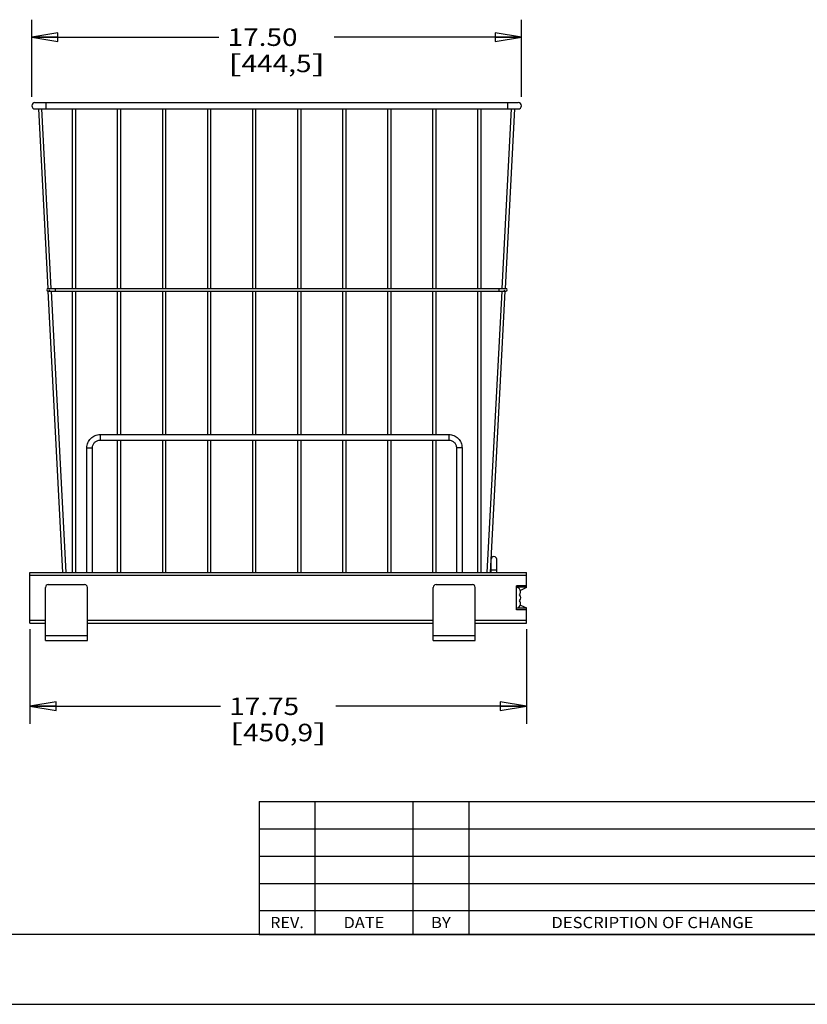
# Model space of a CAD drawing. Units: inches. Extents: x 0 to 17, y 0 to 11.
# Drawn here: x 5.7 to 11.4, y 0 to 7 of the extents above; entities that cross this region are included whole.
import ezdxf
from ezdxf.enums import TextEntityAlignment as Align

# ---------------------------------------------------------------- set-up
doc = ezdxf.new("R2010")
doc.units = ezdxf.units.IN
doc.header["$LTSCALE"] = 0.935
doc.header["$MEASUREMENT"] = 0
doc.layers.get('0').update_dxf_attribs({"linetype": 'CONTINUOUS'})
doc.styles.get("Standard").update_dxf_attribs({"font": 'bluprnt.ttf'})
doc.styles.add('TEXTSTYLE_8', font='cgomg.ttf')
doc.dimstyles.new('DIMSTYLE_1', dxfattribs={"dimtxt": 0.125, "dimasz": 0.1875, "dimexe": 0.125, "dimexo": 0.0625, "dimgap": 0.0625, "dimtad": 0, "dimtih": 1, "dimtoh": 1, "dimlfac": 5, "dimzin": 4, "dimdsep": 46, "dimtxsty": 'Standard', "dimblk": 'CLOSED', "dimblk1": 'CLOSED', "dimblk2": 'CLOSED', "dimcen": 0.09, "dimadec": 3, "dimazin": 1, "dimtfac": 1, "dimtdec": 3, "dimtofl": 0, "dimtmove": 0, "dimatfit": 3, "dimldrblk": 'CLOSED', "dimfxl": 0, "dimtolj": 1, "dimtzin": 4, "dimarcsym": 0})

# ---------------------------------------------------------------- blocks, each defined once
blk = doc.blocks.new('_CLOSED')
at = {"color": 0, "linetype": 'ByBlock'}
for p, q in [((0, 0), (-1, 0.167)), ((-1, 0.167), (-1, -0.167)), ((-1, -0.167), (0, 0)), ((-1, 0), (0, 0))]:
    blk.add_line(p, q, dxfattribs=at)
blk = doc.blocks.new('*D5')
at = {"color": 7, "linetype": 'Continuous'}
for p, q in [((5.8114, 2.6826), (5.8114, 2.0052)), ((9.3614, 2.6826), (9.3614, 2.0052)), ((5.8114, 2.1302), (7.1739, 2.1302)), ((9.3614, 2.1302), (7.9989, 2.1302))]:
    blk.add_line(p, q, dxfattribs=at)
at = {"color": 7, "linetype": 'Continuous', "xscale": 0.1875, "yscale": 0.1875, "zscale": 0.1875, "rotation": 180}
blk.add_blockref('_CLOSED', (5.8114, 2.1302), dxfattribs=at)
at = {"color": 7, "linetype": 'Continuous', "xscale": 0.1875, "yscale": 0.1875, "zscale": 0.1875}
blk.add_blockref('_CLOSED', (9.3614, 2.1302), dxfattribs=at)
at = {"color": 7, "linetype": 'Continuous'}
for s, p, p2 in [('17.75', (7.2364, 2.0677), (7.7364, 2.0677)), ('[', (7.2364, 1.8802), (7.3364, 1.8802)), ('450,9', (7.3364, 1.8802), (7.8364, 1.8802)), (']', (7.8364, 1.8802), (7.9364, 1.8802))]:
    blk.add_text(s, height=0.125, dxfattribs=at).set_placement(p, p2, align=Align.FIT)
blk = doc.blocks.new('*D15')
at = {"color": 7, "linetype": 'Continuous'}
for p, q in [((5.8253, 6.4853), (5.8253, 7.0378)), ((9.3253, 6.4853), (9.3253, 7.0378)), ((5.8253, 6.9128), (7.1628, 6.9128)), ((9.3253, 6.9128), (7.9878, 6.9128))]:
    blk.add_line(p, q, dxfattribs=at)
at = {"color": 7, "linetype": 'Continuous', "xscale": 0.1875, "yscale": 0.1875, "zscale": 0.1875, "rotation": 180}
blk.add_blockref('_CLOSED', (5.8253, 6.9128), dxfattribs=at)
at = {"color": 7, "linetype": 'Continuous', "xscale": 0.1875, "yscale": 0.1875, "zscale": 0.1875}
blk.add_blockref('_CLOSED', (9.3253, 6.9128), dxfattribs=at)
at = {"color": 7, "linetype": 'Continuous'}
for s, p, p2 in [('17.50', (7.2253, 6.8503), (7.7253, 6.8503)), ('[', (7.2253, 6.6628), (7.3253, 6.6628)), ('444,5', (7.3253, 6.6628), (7.8253, 6.6628)), (']', (7.8253, 6.6628), (7.9253, 6.6628))]:
    blk.add_text(s, height=0.125, dxfattribs=at).set_placement(p, p2, align=Align.FIT)

msp = doc.modelspace()

# ---------------------------------------------------------------- linework, layer by layer
at = {"color": 7, "linetype": 'Continuous'}
for p, q in [((5.84833, 6.44581), (9.30233, 6.44581)), ((5.84833, 6.39981), (9.30233, 6.39981)), ((5.87254, 6.39981), (5.93977, 5.11691)), ((5.89537, 6.39981), (5.96258, 5.11741)), ((6.11493, 6.39981), (6.11493, 5.11741)), ((6.13773, 6.39981), (6.13773, 5.11741)), ((6.43693, 6.39981), (6.43693, 5.11741)), ((6.45973, 6.39981), (6.45973, 5.11741)), ((6.75893, 6.39981), (6.75893, 5.11741)), ((6.78173, 6.39981), (6.78173, 5.11741)), ((7.08093, 6.39981), (7.08093, 5.11741)), ((7.10373, 6.39981), (7.10373, 5.11741)), ((7.40293, 6.39981), (7.40293, 5.11741)), ((7.42573, 6.39981), (7.42573, 5.11741)), ((7.72493, 6.39981), (7.72493, 5.11741)), ((7.74773, 6.39981), (7.74773, 5.11741)), ((8.04693, 6.39981), (8.04693, 5.11741)), ((8.06973, 6.39981), (8.06973, 5.11741)), ((8.36893, 6.39981), (8.36893, 5.11741)), ((8.39173, 6.39981), (8.39173, 5.11741)), ((8.69093, 6.39981), (8.69093, 5.11741)), ((8.71373, 6.39981), (8.71373, 5.11741)), ((9.01293, 6.39981), (9.01293, 5.11741)), ((9.03573, 6.39981), (9.03573, 5.11741)), ((9.18809, 5.11741), (9.25529, 6.39981)), ((9.21091, 5.11717), (9.27813, 6.39981)), ((5.94084, 5.09643), (6.04615, 3.08711)), ((5.94299, 5.11741), (9.21319, 5.11741)), ((5.94299, 5.09621), (9.21319, 5.09621)), ((5.96369, 5.09621), (6.06898, 3.08711)), ((6.11493, 5.09621), (6.11493, 3.08711)), ((6.13773, 5.09621), (6.13773, 3.08711)), ((6.43693, 5.09621), (6.43693, 4.07261)), ((6.45973, 5.09621), (6.45973, 4.07261)), ((6.75893, 5.09621), (6.75893, 4.07261)), ((6.78173, 5.09621), (6.78173, 4.07261)), ((7.08093, 5.09621), (7.08093, 4.07261)), ((7.10373, 5.09621), (7.10373, 4.07261)), ((7.40293, 5.09621), (7.40293, 4.07261)), ((7.42573, 5.09621), (7.42573, 4.07261)), ((7.72493, 5.09621), (7.72493, 4.07261)), ((7.74773, 5.09621), (7.74773, 4.07261)), ((8.04693, 5.09621), (8.04693, 4.07261)), ((8.06973, 5.09621), (8.06973, 4.07261)), ((8.36893, 5.09621), (8.36893, 4.07261)), ((8.39173, 5.09621), (8.39173, 4.07261)), ((8.69093, 5.09621), (8.69093, 4.07261)), ((8.71373, 5.09621), (8.71373, 4.07261)), ((9.01293, 5.09621), (9.01293, 3.08711)), ((9.03573, 5.09621), (9.03573, 3.08711)), ((9.08168, 3.08711), (9.18698, 5.09621)), ((9.10451, 3.08711), (9.20984, 5.09675)), ((6.31444, 4.07261), (8.80644, 4.07261)), ((6.31444, 4.03261), (8.80644, 4.03261)), ((6.43693, 4.03261), (6.43693, 3.08711)), ((6.45973, 4.03261), (6.45973, 3.08711)), ((6.75893, 4.03261), (6.75893, 3.08711)), ((6.78173, 4.03261), (6.78173, 3.08711)), ((7.08093, 4.03261), (7.08093, 3.08711)), ((7.10373, 4.03261), (7.10373, 3.08711)), ((7.40293, 4.03261), (7.40293, 3.08711)), ((7.42573, 4.03261), (7.42573, 3.08711)), ((7.72493, 4.03261), (7.72493, 3.08711)), ((7.74773, 4.03261), (7.74773, 3.08711)), ((8.04693, 4.03261), (8.04693, 3.08711)), ((8.06973, 4.03261), (8.06973, 3.08711)), ((8.36893, 4.03261), (8.36893, 3.08711)), ((8.39173, 4.03261), (8.39173, 3.08711)), ((8.69093, 4.03261), (8.69093, 3.08711)), ((8.71373, 4.03261), (8.71373, 3.08711)), ((6.21944, 3.08711), (6.21944, 3.97772)), ((6.25944, 3.08711), (6.25944, 3.97772)), ((8.86144, 3.97772), (8.86144, 3.08711)), ((8.90144, 3.97772), (8.90144, 3.08711)), ((9.10944, 3.08711), (9.10944, 3.18061)), ((9.14944, 3.08711), (9.14944, 3.18061)), ((5.81144, 2.72511), (5.81144, 3.08711)), ((5.81144, 3.08711), (9.36144, 3.08711)), ((9.36144, 2.99211), (9.36144, 3.08711)), ((5.92344, 2.60011), (5.92344, 2.98011)), ((5.94344, 3.00011), (6.20344, 3.00011)), ((6.22344, 2.60011), (6.22344, 2.98011)), ((8.69544, 2.60011), (8.69544, 2.98011)), ((8.71544, 3.00011), (8.97544, 3.00011)), ((8.99544, 2.60011), (8.99544, 2.98011)), ((9.36144, 2.99211), (9.28944, 2.99211)), ((9.28944, 2.82011), (9.28944, 2.99211)), ((9.36144, 2.98065), (9.28944, 2.98065)), ((9.36144, 2.97811), (9.31894, 2.95847)), ((9.36144, 2.97811), (9.36144, 2.99184)), ((9.36144, 2.83157), (9.28944, 2.83157)), ((9.36144, 2.82011), (9.28944, 2.82011)), ((9.31894, 2.85375), (9.36144, 2.83411)), ((9.36144, 2.82038), (9.36144, 2.83411)), ((9.36144, 2.72511), (9.36144, 2.82011)), ((5.81144, 2.72511), (5.92344, 2.72511)), ((6.22344, 2.72511), (8.69544, 2.72511)), ((8.99544, 2.72511), (9.36144, 2.72511)), ((5.92344, 2.60011), (6.22344, 2.60011)), ((8.69544, 2.60011), (8.99544, 2.60011)), ((7.44998, 1.45058), (11.57498, 1.45058)), ((7.44998, 1.45058), (7.44998, 0.49933)), ((7.84998, 1.45058), (7.84998, 0.49933)), ((8.54998, 1.45058), (8.54998, 0.49933)), ((8.94998, 1.45058), (8.94998, 0.49933)), ((7.44998, 1.25527), (11.57498, 1.25527)), ((7.44998, 1.05995), (11.57498, 1.05995)), ((7.44998, 0.86464), (11.57498, 0.86464)), ((7.44998, 0.66933), (11.57498, 0.66933)), ((16.5, 0.5), (0.5, 0.5)), ((7.44998, 0.49933), (11.57498, 0.49933)), ((0, 0), (17, 0))]:
    msp.add_line(p, q, dxfattribs=at)
at = {"color": 9, "linetype": 'Continuous'}
for p, q in [((5.92533, 6.44581), (5.92533, 6.39981)), ((9.22533, 6.44581), (9.22533, 6.39981)), ((5.99299, 5.11741), (5.99299, 5.09621)), ((9.16319, 5.11741), (9.16319, 5.09621)), ((6.31444, 4.07261), (6.31444, 4.03261)), ((8.80644, 4.07261), (8.80644, 4.03261)), ((9.10944, 3.10561), (9.14944, 3.10561)), ((5.81144, 3.06711), (9.36144, 3.06711)), ((5.81144, 2.74511), (5.92344, 2.74511)), ((6.22344, 2.74511), (8.69544, 2.74511)), ((8.99544, 2.74511), (9.36144, 2.74511)), ((5.92344, 2.63611), (6.22344, 2.63611)), ((8.69544, 2.63611), (8.99544, 2.63611))]:
    msp.add_line(p, q, dxfattribs=at)
at = {"color": 7, "linetype": 'Continuous'}
for centre, radius, start, end in [((5.84833, 6.42281), 0.023, 90, 270), ((9.30233, 6.42281), 0.023, 270, 90), ((5.94299, 5.10681), 0.0106, 90, 360), ((9.21319, 5.10681), 0.0106, 180, 90), ((9.12944, 3.18061), 0.02, 0, 180), ((5.94344, 2.98011), 0.02, 90, 180), ((6.20344, 2.98011), 0.02, 0, 90), ((8.71544, 2.98011), 0.02, 90, 180), ((8.97544, 2.98011), 0.02, 0, 90), ((9.28944, 2.94911), 0.031, 316.088345, 90), ((9.28944, 2.90611), 0.031, 316.088345, 43.911655), ((9.28944, 2.86311), 0.031, 270, 43.911655)]:
    msp.add_arc(centre, radius, start, end, dxfattribs=at)
for points, knots in [([(6.21944, 3.97772), (6.21944, 3.98392), (6.22067, 3.99636), (6.22611, 4.01427), (6.23495, 4.03079), (6.24684, 4.04526), (6.26133, 4.05713), (6.27786, 4.06596), (6.29579, 4.07138), (6.30824, 4.07261), (6.31444, 4.07261)], [0, 0, 0, 0, 0.1249038, 0.2499111, 0.3748547, 0.4998488, 0.624866, 0.7498751, 0.8749808, 1, 1, 1, 1]), ([(6.25944, 3.97772), (6.25944, 3.98131), (6.26016, 3.9885), (6.2633, 3.99886), (6.26841, 4.00841), (6.2753, 4.01678), (6.28368, 4.02365), (6.29326, 4.02876), (6.30364, 4.0319), (6.31085, 4.03261), (6.31444, 4.03261)], [0, 0, 0, 0, 0.1247253, 0.2497078, 0.3745917, 0.4995495, 0.6245759, 0.7496552, 0.8749286, 1, 1, 1, 1]), ([(8.80644, 4.07261), (8.81265, 4.07261), (8.8251, 4.07138), (8.84302, 4.06596), (8.85956, 4.05713), (8.87405, 4.04526), (8.88593, 4.03079), (8.89478, 4.01427), (8.90021, 3.99636), (8.90144, 3.98392), (8.90144, 3.97772)], [0, 0, 0, 0, 0.1250192, 0.250125, 0.375134, 0.5001512, 0.6251453, 0.7500889, 0.8750962, 1, 1, 1, 1]), ([(8.80644, 4.03261), (8.81003, 4.03261), (8.81724, 4.0319), (8.82763, 4.02876), (8.8372, 4.02365), (8.84559, 4.01678), (8.85247, 4.00841), (8.85759, 3.99886), (8.86073, 3.9885), (8.86144, 3.98131), (8.86144, 3.97772)], [0, 0, 0, 0, 0.1250714, 0.2503448, 0.3754241, 0.5004505, 0.6254083, 0.7502922, 0.8752747, 1, 1, 1, 1])]:
    msp.add_open_spline(points, degree=3, knots=knots, dxfattribs=at)
at = {"color": 9, "linetype": 'Continuous'}
for points, knots in [([(6.21944, 3.97772), (6.21944, 3.97768), (6.2196, 3.97757), (6.21988, 3.97749), (6.22037, 3.97739), (6.22102, 3.97729), (6.22186, 3.9772), (6.2233, 3.97707), (6.22548, 3.97693), (6.22847, 3.9768), (6.23189, 3.9767), (6.2356, 3.97664), (6.23815, 3.97662), (6.23944, 3.97662)], [0, 0, 0, 0, 0.0071661, 0.0223917, 0.0467135, 0.0800667, 0.1221047, 0.1724386, 0.2962986, 0.4471378, 0.6194372, 0.8065652, 1, 1, 1, 1]), ([(6.23944, 3.97662), (6.24074, 3.97662), (6.24329, 3.97664), (6.24699, 3.9767), (6.25041, 3.9768), (6.25341, 3.97693), (6.25558, 3.97707), (6.25702, 3.9772), (6.25786, 3.97729), (6.25852, 3.97739), (6.25901, 3.97749), (6.25929, 3.97757), (6.25944, 3.97768), (6.25944, 3.97772)], [0, 0, 0, 0, 0.1934348, 0.3805628, 0.5528622, 0.7037014, 0.8275614, 0.8778953, 0.9199333, 0.9532865, 0.9776083, 0.9928339, 1, 1, 1, 1]), ([(8.88144, 3.97662), (8.88015, 3.97662), (8.8776, 3.97664), (8.87389, 3.9767), (8.87047, 3.9768), (8.86748, 3.97693), (8.8653, 3.97707), (8.86386, 3.9772), (8.86302, 3.97729), (8.86237, 3.97739), (8.86188, 3.97749), (8.8616, 3.97757), (8.86144, 3.97768), (8.86144, 3.97772)], [0, 0, 0, 0, 0.1934348, 0.3805628, 0.5528622, 0.7037014, 0.8275614, 0.8778953, 0.9199333, 0.9532865, 0.9776083, 0.9928339, 1, 1, 1, 1]), ([(8.90144, 3.97772), (8.90144, 3.97768), (8.90129, 3.97757), (8.90101, 3.97749), (8.90052, 3.97739), (8.89986, 3.97729), (8.89902, 3.9772), (8.89758, 3.97707), (8.89541, 3.97693), (8.89241, 3.9768), (8.88899, 3.9767), (8.88529, 3.97664), (8.88274, 3.97662), (8.88144, 3.97662)], [0, 0, 0, 0, 0.0071661, 0.0223917, 0.0467135, 0.0800667, 0.1221047, 0.1724386, 0.2962986, 0.4471378, 0.6194372, 0.8065652, 1, 1, 1, 1])]:
    msp.add_open_spline(points, degree=3, knots=knots, dxfattribs=at)

# ---------------------------------------------------------------- texts
at = {"color": 7, "linetype": 'Continuous', "style": 'TEXTSTYLE_8'}
for s, p, p2 in [('REV.', (7.52998, 0.54433), (7.76998, 0.54433)), ('DATE', (8.0542, 0.54433), (8.34576, 0.54433)), ('BY', (8.67873, 0.54433), (8.82123, 0.54433)), ('DESCRIPTION OF CHANGE', (9.53982, 0.54433), (10.98513, 0.54433))]:
    msp.add_text(s, height=0.08, dxfattribs=at).set_placement(p, p2, align=Align.FIT)

# ---------------------------------------------------------------- dimensions: what is measured, and where the dimension line sits
at = {"color": 7, "linetype": 'Continuous'}
for base, p1, p2, picture, middle in [((9.32533, 6.91281), (5.82533, 6.42281), (9.32533, 6.42281), '*D15', (7.57533, 6.81906)), ((9.36144, 2.13017), (5.81144, 2.74511), (9.36144, 2.74511), '*D5', (7.58644, 2.03642))]:
    dim = msp.add_linear_dim(base=base, p1=p1, p2=p2, text='<>\\P[]', dimstyle='DIMSTYLE_1', dxfattribs=at)
    dim.commit()
    dim.dimension.update_dxf_attribs({"geometry": picture, "text_midpoint": middle, "dimtype": 160})

doc.saveas('drawing.dxf')
